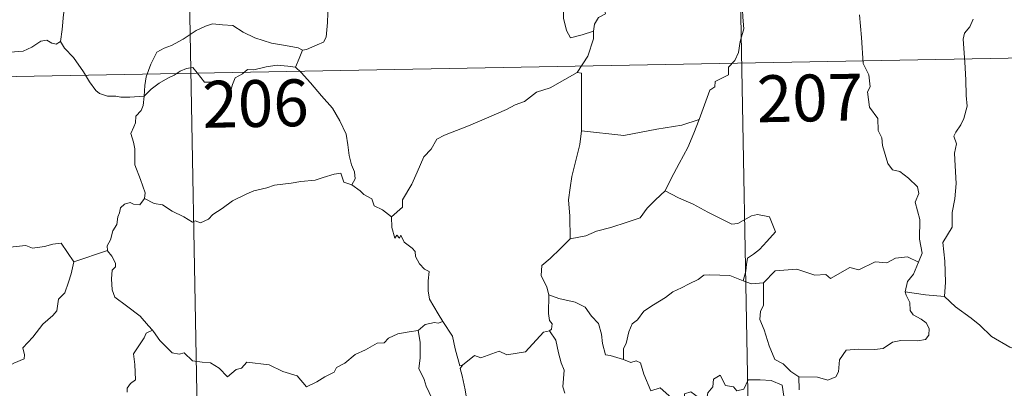
# Model space of a CAD drawing. Units: metres. Extents: x 628239 to 632748, y 4664435 to 4667487.
# Drawn here: x 628670 to 628828, y 4666386 to 4666445 of the extents above; entities that cross this region are included whole.
import ezdxf
from ezdxf.enums import TextEntityAlignment as Align

# ---------------------------------------------------------------- set-up
doc = ezdxf.new("R2010")
doc.units = ezdxf.units.M
doc.header["$MEASUREMENT"] = 0
doc.layers.add('Carátula', color=7, linetype='Continuous', lineweight=0)
doc.styles.add('Style-arial', font='arial.shx', dxfattribs={"bigfont": 'arialbig.shx'})

msp = doc.modelspace()

# ---------------------------------------------------------------- linework, layer by layer
at = {"layer": 'Carátula', "color": 7, "linetype": 'Continuous', "lineweight": 0}
for p, q in [((628784.93, 4666497.97), (628790.51, 4666196.85)), ((628696.67, 4666496.34), (628702.24, 4666195.22)), ((628521.24, 4666432.84), (628962.58, 4666441.01))]:
    msp.add_line(p, q, dxfattribs=at)
at = {"layer": 'Carátula', "color": 7, "linetype": 'Continuous', "lineweight": 0, "flags": 128}
for points in [[(628688.84, 4666462.39), (628687.79, 4666461.37), (628686.84, 4666460.62), (628686.11, 4666460.06), (628684.96, 4666459.5), (628683.92, 4666458.77), (628683.09, 4666457.91), (628682.11, 4666457.09), (628680.59, 4666457.44), (628679.45, 4666458.16), (628679.25, 4666457.16), (628678.75, 4666455.94), (628678.29, 4666454.63), (628678.38, 4666452.93), (628678.14, 4666451.06), (628677.9, 4666448.44), (628677.35, 4666445.51), (628677.12, 4666443.09), (628676.86, 4666441.2)], [(628762.26, 4666442.87), (628762.43, 4666443.99), (628763.06, 4666445.02), (628764.22, 4666445.6), (628763.96, 4666446.47), (628764.59, 4666447.48), (628765.97, 4666448.22), (628767.31, 4666449.34), (628768.77, 4666450.06), (628769.56, 4666450.7), (628770.43, 4666450.95), (628772.03, 4666452.03), (628774.42, 4666452.96), (628775.38, 4666452.87), (628779.6, 4666453.6), (628780.42, 4666453.35), (628780.78, 4666452.39), (628783.23, 4666452.45), (628783.86, 4666452.66)], [(628785.49, 4666449), (628786.08, 4666447.43), (628786.19, 4666445.1), (628786.36, 4666443.21), (628785.8, 4666441.19), (628785.53, 4666439.45), (628784.92, 4666438.17), (628783.92, 4666437.09), (628783.9, 4666435.85), (628781.75, 4666434.77), (628781.74, 4666433.92), (628780.9, 4666433.38), (628779.23, 4666428.71)], [(628715.65, 4666439.8), (628716.3, 4666439.91), (628717.99, 4666440.67), (628719, 4666441.08), (628719.42, 4666441.91), (628719.66, 4666444.25), (628719.75, 4666447.24)], [(628757.68, 4666446.82), (628757.45, 4666446.24), (628757.48, 4666444.94), (628757.96, 4666442.95), (628758.58, 4666441.8), (628760.44, 4666442.26), (628762.26, 4666442.87)], [(628814.34, 4666405.83), (628814.92, 4666407.31), (628814.53, 4666409.56), (628814.56, 4666412.68), (628813.82, 4666415.49), (628814.41, 4666416.86), (628814.21, 4666417.9), (628812.74, 4666419.3), (628811.34, 4666420.35), (628810.16, 4666420.66), (628809.42, 4666421.66), (628808.56, 4666424.55), (628808.48, 4666425.77), (628807.88, 4666426.92), (628807.82, 4666428.88), (628806.49, 4666430.68), (628806.16, 4666433.14), (628806.62, 4666433.95), (628806.37, 4666435.87), (628805.49, 4666437.67), (628805.24, 4666441.82), (628804.91, 4666445.45)], [(628690.28, 4666432.43), (628690.37, 4666434.16), (628690.6, 4666435.55), (628691.35, 4666437.58), (628692.3, 4666439.5), (628693.49, 4666440.1), (628694.64, 4666440.53), (628696.51, 4666441.58), (628698.59, 4666442.94), (628700.11, 4666443.65), (628701.22, 4666444.02), (628702.83, 4666443.86), (628704.48, 4666443.73), (628706.16, 4666442.71), (628708.03, 4666441.76), (628710.7, 4666440.95), (628712.91, 4666440.53), (628714.98, 4666440.16), (628715.65, 4666439.8)], [(628823.13, 4666444.79), (628822.56, 4666443.55), (628821.73, 4666442.54), (628821.52, 4666441.59), (628821.78, 4666437.91), (628821.92, 4666435.08), (628822.01, 4666432.54), (628822.12, 4666430.85), (628821.63, 4666428.85), (628821.14, 4666427.83), (628820.31, 4666426.67), (628820.03, 4666426.06), (628820.44, 4666424.79), (628820.14, 4666423.32), (628820.22, 4666421.26), (628820.36, 4666418.44), (628820.18, 4666416), (628819.75, 4666413.82), (628819.75, 4666411.46), (628818.24, 4666409.03), (628818.57, 4666406.03), (628818.69, 4666402.67), (628818.49, 4666400.37)], [(628666.86, 4666442.72), (628667.08, 4666442.38), (628667.11, 4666440.86), (628667.68, 4666439.69), (628668.81, 4666439.46), (628670.89, 4666439.62), (628672.27, 4666440.3), (628673.71, 4666441.27), (628674.67, 4666441.39), (628675.48, 4666440.91), (628676.18, 4666440.76), (628676.86, 4666441.2)], [(628759.65, 4666436.23), (628761.37, 4666438.82), (628762.27, 4666441.61), (628762.26, 4666442.87)], [(628676.86, 4666441.2), (628677.52, 4666440.14), (628678.94, 4666438.61), (628680.58, 4666436.35), (628681.51, 4666434.71), (628682.54, 4666433.37), (628683.15, 4666432.84), (628684.43, 4666432.42), (628685.72, 4666432.44), (628686.56, 4666432.3), (628687.98, 4666432.3), (628690.28, 4666432.43)], [(628715.65, 4666439.8), (628715.13, 4666438.49), (628714.54, 4666437.11)], [(628690.28, 4666432.43), (628691.39, 4666433.54), (628692.69, 4666434.5), (628694.07, 4666435.31), (628695.08, 4666435.8), (628696.07, 4666436.45), (628697.06, 4666436.86), (628698.08, 4666437.03), (628698.77, 4666436.16), (628699.97, 4666434.66), (628701.37, 4666434.66), (628703.42, 4666434.54), (628703.56, 4666434.19), (628703.6, 4666432.92), (628704.08, 4666432.97), (628704.45, 4666434.32), (628704.88, 4666435.38), (628706.02, 4666436), (628706.82, 4666436.73), (628707.88, 4666436.66), (628709.83, 4666437.13), (628711.59, 4666437.4), (628713.29, 4666437.27), (628714.54, 4666437.11)], [(628714.54, 4666437.11), (628715.43, 4666436.21), (628716.92, 4666434.58), (628718.68, 4666432.49), (628720.47, 4666430.52), (628721.63, 4666428.47), (628722.64, 4666426.38), (628722.91, 4666424.65), (628723.13, 4666422.94), (628723.52, 4666421.42), (628723.99, 4666420.31), (628724.11, 4666419.2), (628723.58, 4666418.24)], [(628759.65, 4666436.23), (628757.69, 4666435.13), (628755.35, 4666433.79), (628753.15, 4666433.06), (628751.22, 4666431.58), (628749.75, 4666431.07), (628748.34, 4666430.32), (628745.12, 4666428.91), (628742.26, 4666427.69), (628738.39, 4666426.17), (628737.19, 4666425.55), (628736.24, 4666423.93), (628735.09, 4666422.72), (628734.02, 4666420.25), (628733.17, 4666418.36), (628731.65, 4666415.83), (628731.68, 4666414.67), (628729.93, 4666413.1)], [(628760.34, 4666426.9), (628760.33, 4666436.14), (628759.65, 4666436.23)], [(628690.36, 4666416.05), (628690.42, 4666416.94), (628689.68, 4666419.1), (628688.79, 4666421.42), (628688.79, 4666423.98), (628688.6, 4666425.08), (628688.17, 4666426.47), (628688.63, 4666427.52), (628688.89, 4666428.18), (628688.95, 4666429.24), (628689.81, 4666430.12), (628690.14, 4666430.97), (628690.28, 4666432.43)], [(628779.23, 4666428.71), (628776.41, 4666427.77), (628772.44, 4666427.14), (628767.16, 4666426.13), (628760.34, 4666426.9)], [(628779.23, 4666428.71), (628778.33, 4666426.54), (628777.41, 4666424.24), (628776.01, 4666421.64), (628774.74, 4666419.27), (628773.76, 4666417.3)], [(628760.34, 4666426.9), (628760.07, 4666424.72), (628759.46, 4666422.14), (628758.83, 4666419.56), (628758.55, 4666417.76), (628758.29, 4666415.85), (628758.46, 4666413.21), (628758.53, 4666409.59)], [(628723.58, 4666418.24), (628722.3, 4666418.67), (628721.81, 4666420.13), (628720.74, 4666419.94), (628718.94, 4666419.42), (628717.66, 4666418.98), (628715.37, 4666418.79), (628713.82, 4666418.48), (628711.18, 4666418.17), (628709.96, 4666417.76), (628707.86, 4666417.29), (628706.73, 4666416.79), (628704.43, 4666415.69), (628702.77, 4666414.46), (628701.31, 4666413.47), (628700.6, 4666412.76), (628699.31, 4666412.16), (628698.44, 4666412.49), (628698.05, 4666412.25), (628696.62, 4666413.13), (628694.78, 4666414.03), (628693.2, 4666415.04), (628691.88, 4666415.26), (628690.36, 4666416.05)], [(628723.58, 4666418.24), (628724.89, 4666417.26), (628725.49, 4666416.69), (628726.78, 4666415.99), (628727.16, 4666414.9), (628728.49, 4666414.24), (628729.93, 4666413.1)], [(628773.76, 4666417.3), (628772.19, 4666415.86), (628770.87, 4666414.49), (628769.76, 4666412.94), (628767.65, 4666412.24), (628765.05, 4666411.43), (628762.75, 4666410.82), (628761.03, 4666410.09), (628758.53, 4666409.59)], [(628773.76, 4666417.3), (628775.88, 4666416.17), (628778.23, 4666415.15), (628780.61, 4666413.85), (628784.43, 4666411.94), (628785.39, 4666412.07), (628787.58, 4666413.26), (628788.57, 4666413.47), (628790.47, 4666413.11), (628791.42, 4666410.7), (628790.04, 4666409.19), (628788.86, 4666407.89), (628787.89, 4666407.16), (628786.95, 4666406.52), (628786.77, 4666405.49), (628786.7, 4666404.43), (628786.25, 4666402.84)], [(628690.36, 4666416.05), (628689.61, 4666415.02), (628688.57, 4666415.15), (628688.02, 4666415.41), (628687.12, 4666415.12), (628686.47, 4666414.58), (628686.31, 4666413.73), (628686.08, 4666413.09), (628685.92, 4666411.87), (628685.25, 4666410.85), (628684.88, 4666409.41), (628684.36, 4666408.49), (628684.42, 4666407.7)], [(628657.21, 4666412.82), (628658.49, 4666412), (628660.02, 4666410.34), (628661.74, 4666409.92), (628662.61, 4666409.25), (628664.16, 4666409.48), (628665.28, 4666409.47), (628666.08, 4666409.69), (628667.43, 4666408.82), (628668.74, 4666408.28), (628671.33, 4666408.53), (628672.41, 4666408.12), (628674.3, 4666408.34), (628675.65, 4666408.75), (628676.96, 4666408.88), (628679.04, 4666405.91)], [(628729.93, 4666413.1), (628729.96, 4666411.38), (628730.47, 4666409.71), (628730.74, 4666410.16), (628731.17, 4666409.72), (628731.41, 4666410.16), (628731.95, 4666409.04), (628733.23, 4666408.11), (628733.71, 4666407.57), (628733.75, 4666406.76), (628734.38, 4666405.57), (628735.22, 4666404.75), (628735.93, 4666404.36), (628735.81, 4666402.85), (628735.77, 4666401.29), (628736, 4666399.92), (628737.39, 4666397.59), (628738.14, 4666396.35)], [(628758.53, 4666409.59), (628756.97, 4666408.04), (628755.33, 4666406.45), (628754.02, 4666405.34), (628753.9, 4666403.73), (628754.81, 4666401.83), (628755.11, 4666400.6)], [(628679.04, 4666405.91), (628684.42, 4666407.7)], [(628684.42, 4666407.7), (628684.42, 4666407.69), (628685.12, 4666406.83), (628685.68, 4666405.7), (628685.67, 4666405.13), (628685.14, 4666404.55), (628685.04, 4666403.2), (628685.15, 4666401.42), (628685.56, 4666400.25), (628687.43, 4666398.88), (628689.62, 4666397.19), (628690.98, 4666395.67), (628691.6, 4666394.95)], [(628655.26, 4666395.76), (628656.22, 4666394.93), (628656.54, 4666394.08), (628657.81, 4666391.92), (628659.45, 4666390.54), (628660.72, 4666389.49), (628662.54, 4666388.6), (628664.44, 4666386.86), (628665.32, 4666386.22), (628666.6, 4666387.51), (628667.9, 4666388.83), (628669.38, 4666389.69), (628671.04, 4666390.36), (628671.12, 4666391), (628670.85, 4666392.13), (628672.47, 4666393.82), (628674.04, 4666395.94), (628675.67, 4666397.3), (628676.29, 4666398.06), (628676.56, 4666399.92), (628677.55, 4666400.95), (628678.18, 4666402.63), (628678.57, 4666403.99), (628679.04, 4666405.91)], [(628814.34, 4666405.83), (628812.6, 4666406.73), (628810.68, 4666406.48), (628809.29, 4666405.73), (628807.39, 4666405.89), (628804.81, 4666404.63), (628803.35, 4666404.98), (628800.25, 4666403.23), (628799.51, 4666403.87), (628797.76, 4666403.79), (628794.88, 4666404.72), (628791.39, 4666404.45), (628789.5, 4666402.52)], [(628812.22, 4666401.12), (628812.6, 4666402.76), (628813.53, 4666403.95), (628814.34, 4666405.83)], [(628786.25, 4666402.84), (628784.14, 4666403.72), (628780.92, 4666403.8), (628779.93, 4666403.76), (628779.03, 4666403.1), (628777.6, 4666402.38), (628776.37, 4666401.72), (628774.99, 4666401.11), (628773.8, 4666400.19), (628771.91, 4666399.01), (628770.32, 4666398), (628769.3, 4666396.63), (628768.47, 4666395.99), (628767.91, 4666394.7), (628767.53, 4666392.81), (628767.06, 4666392.04), (628767.06, 4666390.27)], [(628786.25, 4666402.84), (628787.61, 4666402.36), (628789.5, 4666402.52)], [(628789.5, 4666402.52), (628789.53, 4666398.9), (628789.01, 4666398.03), (628788.92, 4666396.65), (628789.64, 4666395.01), (628790.43, 4666392.43), (628791.34, 4666390.28), (628792.64, 4666389.58), (628793.9, 4666388.35), (628795.16, 4666387.49)], [(628795.16, 4666387.49), (628798.16, 4666387.42), (628799.81, 4666386.94), (628801.11, 4666387.47), (628801.51, 4666388.3), (628801.68, 4666390.2), (628802.77, 4666391.78), (628804.73, 4666391.91), (628807.29, 4666391.87), (628808.69, 4666392.04), (628810.17, 4666393.02), (628811.5, 4666393.29), (628814.24, 4666393.27), (628815.49, 4666393.48), (628816.01, 4666394.18), (628816.05, 4666395.25), (628815.56, 4666396.15), (628814.78, 4666396.7), (628813.49, 4666397.43), (628813, 4666398.09), (628812.98, 4666399.39), (628812.37, 4666400.55), (628812.22, 4666401.12)], [(628818.49, 4666400.37), (628815.49, 4666400.6), (628812.22, 4666401.12)], [(628755.11, 4666400.6), (628755.05, 4666397.62), (628755.25, 4666396.49), (628755.65, 4666395.98), (628755.57, 4666395.12), (628755.24, 4666394.84)], [(628767.06, 4666390.27), (628764.94, 4666390.89), (628764.18, 4666390.99), (628763.74, 4666392.83), (628763.56, 4666394.34), (628763.08, 4666396.05), (628761.93, 4666397.23), (628760.93, 4666398.64), (628759.32, 4666399.46), (628756.72, 4666400.02), (628755.11, 4666400.6)], [(628831.65, 4666391.38), (628829, 4666392.26), (628826.03, 4666393.93), (628824.16, 4666395.74), (628822.8, 4666396.89), (628820.26, 4666398.7), (628818.49, 4666400.37)], [(628738.14, 4666396.35), (628737.39, 4666396.1), (628736.82, 4666396.2), (628735.29, 4666395.89), (628734.18, 4666394.89)], [(628741.29, 4666389.36), (628740.84, 4666389.26), (628740.12, 4666391.98), (628739.66, 4666394.01), (628738.14, 4666396.35)], [(628691.6, 4666394.95), (628690.63, 4666394.47), (628690.29, 4666393.75), (628688.59, 4666391.17), (628688.8, 4666389.46), (628688.9, 4666386.99), (628688.09, 4666386.4), (628687.54, 4666385.68), (628687.58, 4666385.05)], [(628691.6, 4666394.95), (628691.78, 4666394.73), (628692.79, 4666393.31), (628694.78, 4666391.31), (628695.88, 4666391.14), (628696.69, 4666391.31), (628698.01, 4666390.03), (628699.59, 4666389.83), (628700.9, 4666389.74), (628702.28, 4666388.88), (628703.65, 4666387.49), (628705.04, 4666388.64), (628705.88, 4666388.87), (628706.74, 4666389.82), (628710.31, 4666389.4), (628712.52, 4666388.35), (628714.79, 4666387.66), (628716.3, 4666385.88), (628717.97, 4666386.68), (628719.24, 4666387.5), (628720.71, 4666388.22), (628721.09, 4666388.96), (628722.46, 4666389.69), (628724.09, 4666391.07), (628725.76, 4666391.8), (628727.62, 4666392.9), (628728.71, 4666392.95), (628729.45, 4666393.67), (628730.94, 4666394.37), (628732.75, 4666394.69), (628734.18, 4666394.89)], [(628734.18, 4666394.89), (628734.5, 4666393.05), (628734.49, 4666390.5), (628734.31, 4666388.81), (628735.14, 4666387.05), (628735.49, 4666385.99), (628736.41, 4666383.97), (628736.87, 4666382.35), (628736.1, 4666380.94), (628737.19, 4666378.66), (628739.03, 4666375.26), (628738.34, 4666374.67), (628736.36, 4666373.87), (628733.64, 4666373.28), (628731.44, 4666373.14), (628728.95, 4666372.72), (628728.99, 4666371.57), (628727.81, 4666370.67), (628724.59, 4666369.02), (628724.58, 4666368.69)], [(628755.24, 4666394.84), (628754.27, 4666394.66), (628751.38, 4666391.49), (628748.37, 4666391.04), (628747.15, 4666391.62), (628744.21, 4666390.56), (628743.2, 4666390.91), (628741.29, 4666389.36)], [(628755.24, 4666394.84), (628756.22, 4666393.38), (628756.67, 4666391.32), (628757.1, 4666389.71), (628757.55, 4666388.55), (628757.38, 4666385.9), (628757.69, 4666384.89)], [(628771.45, 4666385.27), (628770.35, 4666387.92), (628769.83, 4666389.72), (628769.12, 4666390.08), (628768.25, 4666389.77), (628767.06, 4666390.27)], [(628739.4, 4666363.4), (628736.91, 4666366.56), (628739.91, 4666369.92), (628740.76, 4666371), (628740.44, 4666372.17), (628739.49, 4666374.74), (628740.16, 4666375.18), (628739.33, 4666376.78), (628738.15, 4666378.74), (628737.13, 4666380.23), (628737.05, 4666381.49), (628740.69, 4666382.02), (628741.81, 4666382.45), (628742.08, 4666383.08), (628741.72, 4666385.41), (628741.25, 4666387.64), (628740.93, 4666388.85), (628741.29, 4666389.36)], [(628771.45, 4666385.27), (628772.98, 4666385.72), (628774.81, 4666384.1), (628775.79, 4666382.73), (628776.9, 4666383.22), (628776.83, 4666384.76), (628777.89, 4666385.11), (628779.02, 4666384.26), (628780.29, 4666383.07), (628780.61, 4666384.91), (628781.4, 4666385.88), (628781.52, 4666387.1), (628782.55, 4666387.77), (628783.43, 4666386.12), (628784.73, 4666385.91), (628785.22, 4666385.26), (628786.35, 4666385.5), (628787.08, 4666387.01), (628788.97, 4666387), (628790.72, 4666386.89), (628792.53, 4666386.15), (628792.77, 4666384.41), (628793.17, 4666383.2)], [(628795.16, 4666387.49), (628795.24, 4666385.43)]]:
    msp.add_lwpolyline(points, dxfattribs=at)
at = {"layer": 'Carátula', "color": 7, "linetype": 'Continuous', "lineweight": 0}
msp.add_3dface([(628294.19, 4664435.25), (632748.43, 4664517.69), (632693.46, 4667487.19), (628239.23, 4667404.75)], dxfattribs=at)

# ---------------------------------------------------------------- texts
at = {"layer": 'Carátula', "color": 7, "linetype": 'Continuous', "lineweight": 13, "style": 'Style-arial'}
for s, p in [('207', (628796.95, 4666432.15)), ('206', (628708.12, 4666431.26))]:
    msp.add_text(s, height=7.5, rotation=1.0604, dxfattribs=at).set_placement(p, align=Align.MIDDLE_CENTER)

doc.saveas('drawing.dxf')
